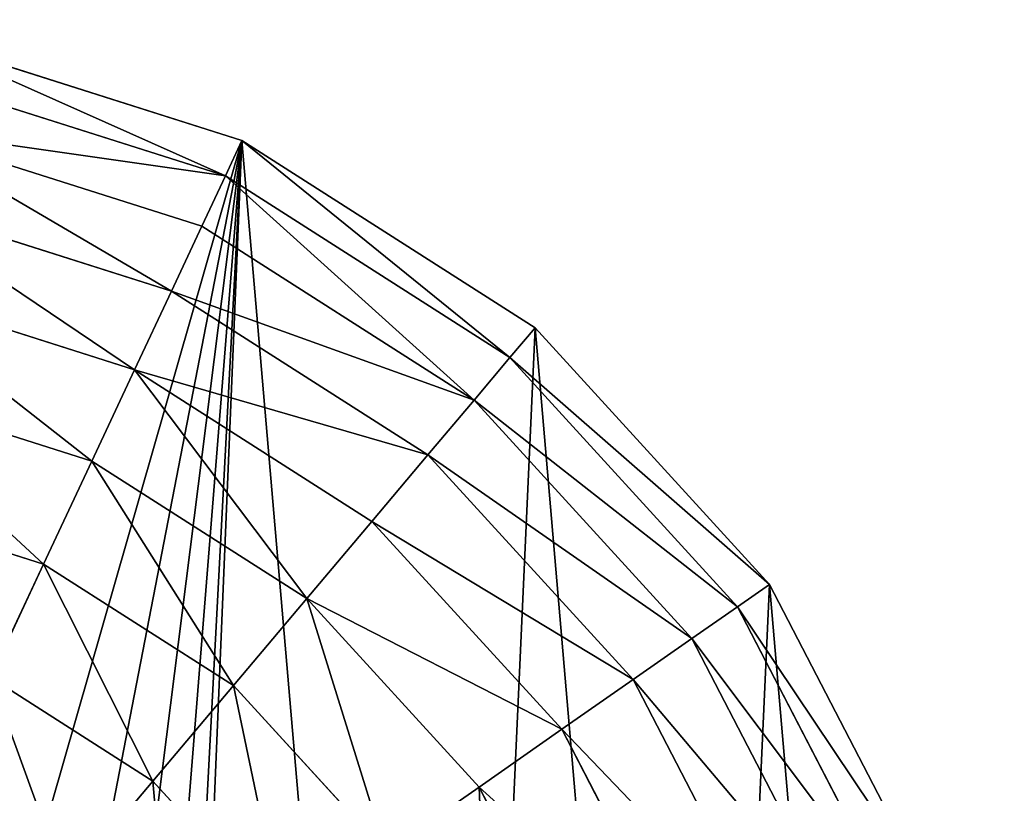
# Model space of a CAD drawing. Extents: x 0 to 5935, y 0 to 2935.
# Drawn here: x 4412 to 4598, y 1735 to 1881 of the extents above; entities that cross this region are included whole.
import ezdxf

# ---------------------------------------------------------------- set-up
doc = ezdxf.new("R2010")
doc.units = 0
doc.header["$LTSCALE"] = 25.4
doc.layers.get('0').update_dxf_attribs({"color": 13, "linetype": 'CONTINUOUS'})

msp = doc.modelspace()

# ---------------------------------------------------------------- linework, layer by layer
at = {"color": 2}
for p, q in [((4454.27, 1858.26), (4391.57, 1878.15)), ((4454.27, 1858.26), (4391.57, 1878.15)), ((4451.15, 1851.59, 32.93), (4390.28, 1870.9, 32.93)), ((4451.15, 1851.59, 32.93), (4390.28, 1870.9, 32.93)), ((4446.68, 1842.05, 64.73), (4388.43, 1860.53, 64.73)), ((4446.68, 1842.05, 64.73), (4388.43, 1860.53, 64.73)), ((4451.15, 1851.59, 32.93), (4454.27, 1858.26)), ((4451.15, 1851.59, 32.93), (4454.27, 1858.26)), ((4509.69, 1822.82), (4454.27, 1858.26)), ((4509.69, 1822.82), (4454.27, 1858.26)), ((4446.68, 1842.05, 64.73), (4451.15, 1851.59, 32.93)), ((4446.68, 1842.05, 64.73), (4451.15, 1851.59, 32.93)), ((4504.95, 1817.18, 32.93), (4451.15, 1851.59, 32.93)), ((4504.95, 1817.18, 32.93), (4451.15, 1851.59, 32.93)), ((4440.93, 1829.77, 94.99), (4386.05, 1847.18, 94.99)), ((4440.93, 1829.77, 94.99), (4386.05, 1847.18, 94.99)), ((4440.93, 1829.77, 94.99), (4446.68, 1842.05, 64.73)), ((4440.93, 1829.77, 94.99), (4446.68, 1842.05, 64.73)), ((4498.17, 1809.13, 64.73), (4446.68, 1842.05, 64.73)), ((4498.17, 1809.13, 64.73), (4446.68, 1842.05, 64.73)), ((4433.96, 1814.89, 123.35), (4383.17, 1831, 123.35)), ((4433.96, 1814.89, 123.35), (4383.17, 1831, 123.35)), ((4433.96, 1814.89, 123.35), (4440.93, 1829.77, 94.99)), ((4433.96, 1814.89, 123.35), (4440.93, 1829.77, 94.99)), ((4489.43, 1798.75, 94.99), (4440.93, 1829.77, 94.99)), ((4489.43, 1798.75, 94.99), (4440.93, 1829.77, 94.99)), ((4504.95, 1817.18, 32.93), (4509.69, 1822.82)), ((4504.95, 1817.18, 32.93), (4509.69, 1822.82)), ((4554.05, 1774.24), (4509.69, 1822.82)), ((4554.05, 1774.24), (4509.69, 1822.82)), ((4498.17, 1809.13, 64.73), (4504.95, 1817.18, 32.93)), ((4498.17, 1809.13, 64.73), (4504.95, 1817.18, 32.93)), ((4548.01, 1770.02, 32.93), (4504.95, 1817.18, 32.93)), ((4548.01, 1770.02, 32.93), (4504.95, 1817.18, 32.93)), ((4425.86, 1797.6, 149.46), (4433.96, 1814.89, 123.35)), ((4425.86, 1797.6, 149.46), (4433.96, 1814.89, 123.35)), ((4478.84, 1786.18, 123.35), (4433.96, 1814.89, 123.35)), ((4478.84, 1786.18, 123.35), (4433.96, 1814.89, 123.35)), ((4425.86, 1797.6, 149.46), (4379.82, 1812.2, 149.46)), ((4425.86, 1797.6, 149.46), (4379.82, 1812.2, 149.46)), ((4489.43, 1798.75, 94.99), (4498.17, 1809.13, 64.73)), ((4489.43, 1798.75, 94.99), (4498.17, 1809.13, 64.73)), ((4539.37, 1764, 64.73), (4498.17, 1809.13, 64.73)), ((4539.37, 1764, 64.73), (4498.17, 1809.13, 64.73)), ((4416.73, 1778.11, 172.98), (4425.86, 1797.6, 149.46)), ((4416.73, 1778.11, 172.98), (4425.86, 1797.6, 149.46)), ((4466.54, 1771.57, 149.46), (4425.86, 1797.6, 149.46)), ((4466.54, 1771.57, 149.46), (4425.86, 1797.6, 149.46)), ((4478.84, 1786.18, 123.35), (4489.43, 1798.75, 94.99)), ((4478.84, 1786.18, 123.35), (4489.43, 1798.75, 94.99)), ((4528.25, 1756.24, 94.99), (4489.43, 1798.75, 94.99)), ((4528.25, 1756.24, 94.99), (4489.43, 1798.75, 94.99)), ((4416.73, 1778.11, 172.98), (4376.05, 1791.01, 172.98)), ((4416.73, 1778.11, 172.98), (4376.05, 1791.01, 172.98)), ((4466.54, 1771.57, 149.46), (4478.84, 1786.18, 123.35)), ((4466.54, 1771.57, 149.46), (4478.84, 1786.18, 123.35)), ((4514.77, 1746.84, 123.35), (4478.84, 1786.18, 123.35)), ((4514.77, 1746.84, 123.35), (4478.84, 1786.18, 123.35)), ((4406.68, 1756.66, 193.62), (4416.73, 1778.11, 172.98)), ((4406.68, 1756.66, 193.62), (4416.73, 1778.11, 172.98)), ((4452.68, 1755.11, 172.98), (4416.73, 1778.11, 172.98)), ((4452.68, 1755.11, 172.98), (4416.73, 1778.11, 172.98)), ((4548.01, 1770.02, 32.93), (4554.05, 1774.24)), ((4548.01, 1770.02, 32.93), (4554.05, 1774.24)), ((4584.33, 1715.83), (4554.05, 1774.24)), ((4584.33, 1715.83), (4554.05, 1774.24)), ((4452.68, 1755.11, 172.98), (4466.54, 1771.57, 149.46)), ((4452.68, 1755.11, 172.98), (4466.54, 1771.57, 149.46)), ((4499.11, 1735.91, 149.46), (4466.54, 1771.57, 149.46)), ((4499.11, 1735.91, 149.46), (4466.54, 1771.57, 149.46)), ((4539.37, 1764, 64.73), (4548.01, 1770.02, 32.93)), ((4539.37, 1764, 64.73), (4548.01, 1770.02, 32.93)), ((4577.4, 1713.33, 32.93), (4548.01, 1770.02, 32.93)), ((4577.4, 1713.33, 32.93), (4548.01, 1770.02, 32.93)), ((4528.25, 1756.24, 94.99), (4539.37, 1764, 64.73)), ((4528.25, 1756.24, 94.99), (4539.37, 1764, 64.73)), ((4567.5, 1709.74, 64.73), (4539.37, 1764, 64.73)), ((4567.5, 1709.74, 64.73), (4539.37, 1764, 64.73)), ((4437.43, 1737, 193.62), (4406.68, 1756.66, 193.62)), ((4437.43, 1737, 193.62), (4406.68, 1756.66, 193.62)), ((4514.77, 1746.84, 123.35), (4528.25, 1756.24, 94.99)), ((4514.77, 1746.84, 123.35), (4528.25, 1756.24, 94.99)), ((4554.74, 1705.12, 94.99), (4528.25, 1756.24, 94.99)), ((4554.74, 1705.12, 94.99), (4528.25, 1756.24, 94.99)), ((4437.43, 1737, 193.62), (4452.68, 1755.11, 172.98)), ((4437.43, 1737, 193.62), (4452.68, 1755.11, 172.98)), ((4481.46, 1723.6, 172.98), (4452.68, 1755.11, 172.98)), ((4481.46, 1723.6, 172.98), (4452.68, 1755.11, 172.98)), ((4499.11, 1735.91, 149.46), (4514.77, 1746.84, 123.35)), ((4499.11, 1735.91, 149.46), (4514.77, 1746.84, 123.35)), ((4539.29, 1699.53, 123.35), (4514.77, 1746.84, 123.35)), ((4539.29, 1699.53, 123.35), (4514.77, 1746.84, 123.35)), ((4420.97, 1717.46, 211.14), (4437.43, 1737, 193.62)), ((4420.97, 1717.46, 211.14), (4437.43, 1737, 193.62)), ((4462.04, 1710.05, 193.62), (4437.43, 1737, 193.62)), ((4462.04, 1710.05, 193.62), (4437.43, 1737, 193.62)), ((4481.46, 1723.6, 172.98), (4499.11, 1735.91, 149.46)), ((4481.46, 1723.6, 172.98), (4499.11, 1735.91, 149.46)), ((4521.34, 1693.03, 149.46), (4499.11, 1735.91, 149.46)), ((4521.34, 1693.03, 149.46), (4499.11, 1735.91, 149.46))]:
    msp.add_line(p, q, dxfattribs=at)

# ---------------------------------------------------------------- meshes
mesh = msp.add_polyface(dxfattribs=at)
corners = [(4110.42, 1544.28), (4099.28, 1674.25), (4096.3, 1608.53), (4119.17, 1736.96), (4140.7, 1485.88), (4154.62, 1792.38), (4185.06, 1437.3), (4203.19, 1836.74), (4240.48, 1401.86), (4233.39, 1619.64), (4232.4, 1851.87), (4234.81, 1605.74), (4238.6, 1593.2), (4244.76, 1582.02), (4303.18, 1381.96), (4253.29, 1572.2), (4263.78, 1564.23), (4275.8, 1558.6), (4289.35, 1555.33), (4304.42, 1554.41), (4368.9, 1378.98), (4318.65, 1555.73), (4331.46, 1559.25), (4342.87, 1564.95), (4352.87, 1572.85), (4360.98, 1582.26), (4366.72, 1592.52), (4370.08, 1603.63), (4433.15, 1393.11), (4371.08, 1615.6), (4393.79, 1559.61), (4388.96, 1597.85), (4382.64, 1648.69), (4405.54, 1562.61), (4415.77, 1566.98), (4424.5, 1572.73), (4431.72, 1579.86), (4437.35, 1588.17), (4491.56, 1423.38), (4441.32, 1597.46), (4443.63, 1607.74), (4444.27, 1619), (4454.27, 1858.26), (4509.69, 1822.82), (4540.14, 1467.74), (4554.05, 1774.24), (4575.58, 1523.16), (4584.33, 1715.83), (4595.47, 1585.87), (4598.45, 1651.58), (4234.67, 1634.6), (4261.6, 1867.01), (4239.02, 1648.21), (4246.42, 1660.49), (4256.88, 1671.42), (4270.82, 1680.45), (4325.85, 1881.14), (4288.69, 1687.03), (4310.49, 1691.15), (4336.2, 1692.81), (4391.57, 1878.15), (4362.61, 1691.91), (4385.11, 1688.33), (4403.69, 1682.06), (4418.35, 1673.11), (4429.49, 1662.01), (4437.53, 1649.29), (4442.45, 1634.96), (4392.89, 1645.72), (4399.2, 1600.55), (4400.1, 1641.91), (4406.31, 1605.45), (4408.7, 1632.41), (4410.43, 1612.31), (4411.7, 1620.89), (4360.8, 1644.36), (4353.04, 1652.08), (4366.39, 1635.71), (4369.82, 1626.12)]
mesh.append_faces([[corners[k] for k in face] for face in [(0, 1, 2), (47, 48, 49), (72, 73, 74), (75, 32, 76)]], dxfattribs={"vtx0": -1, "color": 2})
mesh.append_faces([[corners[k] for k in face] for face in [(1, 0, 3), (3, 4, 5), (5, 6, 7), (7, 9, 10), (9, 8, 11), (11, 8, 12), (12, 8, 13), (13, 14, 15), (15, 14, 16), (16, 14, 17), (17, 14, 18), (18, 14, 19), (19, 20, 21), (21, 20, 22), (22, 20, 23), (23, 20, 24), (24, 20, 25), (25, 20, 26), (26, 20, 27), (27, 28, 29), (30, 28, 33), (33, 28, 34), (34, 28, 35), (35, 28, 36), (36, 28, 37), (37, 38, 39), (39, 38, 40), (40, 38, 41), (42, 38, 43), (43, 44, 45), (45, 46, 47), (10, 50, 51), (50, 10, 9), (51, 55, 56), (56, 59, 60), (60, 63, 42), (68, 69, 70), (70, 71, 72)]], dxfattribs={"vtx0": -1, "vtx1": -1, "color": 2})
mesh.append_faces([[corners[k] for k in face] for face in [(7, 8, 9), (29, 28, 30), (29, 31, 32), (41, 38, 42)]], dxfattribs={"vtx0": -1, "vtx1": -1, "vtx2": -1, "color": 2})
mesh.append_faces([[corners[k] for k in face] for face in [(3, 0, 4), (5, 4, 6), (7, 6, 8), (13, 8, 14), (19, 14, 20), (27, 20, 28), (29, 30, 31), (37, 28, 38), (43, 38, 44), (45, 44, 46), (47, 46, 48), (51, 50, 52), (51, 52, 53), (51, 53, 54), (51, 54, 55), (56, 55, 57), (56, 57, 58), (56, 58, 59), (60, 59, 61), (60, 61, 62), (60, 62, 63), (42, 63, 64), (42, 64, 65), (42, 65, 66), (42, 66, 67), (42, 67, 41), (31, 68, 32), (68, 31, 69), (70, 69, 71), (72, 71, 73), (32, 75, 77), (32, 77, 78), (32, 78, 29)]], dxfattribs={"vtx0": -1, "vtx2": -1, "color": 2})
mesh = msp.add_polyface(dxfattribs=at)
corners = [(4451.15, 1851.59, 32.93), (4391.57, 1878.15), (4454.27, 1858.26), (4390.28, 1870.9, 32.93)]
mesh.append_faces([[corners[k] for k in face] for face in [(0, 1, 2), (1, 0, 3)]], dxfattribs={"vtx0": -1, "color": 2})
mesh = msp.add_polyface(dxfattribs=at)
corners = [(4451.15, 1851.59, 32.93), (4388.43, 1860.53, 64.73), (4390.28, 1870.9, 32.93), (4446.68, 1842.05, 64.73)]
mesh.append_faces([[corners[k] for k in face] for face in [(0, 1, 2), (1, 0, 3)]], dxfattribs={"vtx0": -1, "color": 2})
mesh = msp.add_polyface(dxfattribs=at)
corners = [(4440.93, 1829.77, 94.99), (4388.43, 1860.53, 64.73), (4446.68, 1842.05, 64.73), (4386.05, 1847.18, 94.99)]
mesh.append_faces([[corners[k] for k in face] for face in [(0, 1, 2), (1, 0, 3)]], dxfattribs={"vtx0": -1, "color": 2})
mesh = msp.add_polyface(dxfattribs=at)
corners = [(4504.95, 1817.18, 32.93), (4454.27, 1858.26), (4509.69, 1822.82), (4451.15, 1851.59, 32.93)]
mesh.append_faces([[corners[k] for k in face] for face in [(0, 1, 2), (1, 0, 3)]], dxfattribs={"vtx0": -1, "color": 2})
mesh = msp.add_polyface(dxfattribs=at)
corners = [(4498.17, 1809.13, 64.73), (4451.15, 1851.59, 32.93), (4504.95, 1817.18, 32.93), (4446.68, 1842.05, 64.73)]
mesh.append_faces([[corners[k] for k in face] for face in [(0, 1, 2), (1, 0, 3)]], dxfattribs={"vtx0": -1, "color": 2})
mesh = msp.add_polyface(dxfattribs=at)
corners = [(4433.96, 1814.89, 123.35), (4386.05, 1847.18, 94.99), (4440.93, 1829.77, 94.99), (4383.17, 1831, 123.35)]
mesh.append_faces([[corners[k] for k in face] for face in [(0, 1, 2), (1, 0, 3)]], dxfattribs={"vtx0": -1, "color": 2})
mesh = msp.add_polyface(dxfattribs=at)
corners = [(4498.17, 1809.13, 64.73), (4440.93, 1829.77, 94.99), (4446.68, 1842.05, 64.73), (4489.43, 1798.75, 94.99)]
mesh.append_faces([[corners[k] for k in face] for face in [(0, 1, 2), (1, 0, 3)]], dxfattribs={"vtx0": -1, "color": 2})
mesh = msp.add_polyface(dxfattribs=at)
corners = [(4425.86, 1797.6, 149.46), (4383.17, 1831, 123.35), (4433.96, 1814.89, 123.35), (4379.82, 1812.2, 149.46)]
mesh.append_faces([[corners[k] for k in face] for face in [(0, 1, 2), (1, 0, 3)]], dxfattribs={"vtx0": -1, "color": 2})
mesh = msp.add_polyface(dxfattribs=at)
corners = [(4489.43, 1798.75, 94.99), (4433.96, 1814.89, 123.35), (4440.93, 1829.77, 94.99), (4478.84, 1786.18, 123.35)]
mesh.append_faces([[corners[k] for k in face] for face in [(0, 1, 2), (1, 0, 3)]], dxfattribs={"vtx0": -1, "color": 2})
mesh = msp.add_polyface(dxfattribs=at)
corners = [(4504.95, 1817.18, 32.93), (4554.05, 1774.24), (4548.01, 1770.02, 32.93), (4509.69, 1822.82)]
mesh.append_faces([[corners[k] for k in face] for face in [(0, 1, 2), (1, 0, 3)]], dxfattribs={"vtx0": -1, "color": 2})
mesh = msp.add_polyface(dxfattribs=at)
corners = [(4498.17, 1809.13, 64.73), (4548.01, 1770.02, 32.93), (4539.37, 1764, 64.73), (4504.95, 1817.18, 32.93)]
mesh.append_faces([[corners[k] for k in face] for face in [(0, 1, 2), (1, 0, 3)]], dxfattribs={"vtx0": -1, "color": 2})
mesh = msp.add_polyface(dxfattribs=at)
corners = [(4466.54, 1771.57, 149.46), (4433.96, 1814.89, 123.35), (4478.84, 1786.18, 123.35), (4425.86, 1797.6, 149.46)]
mesh.append_faces([[corners[k] for k in face] for face in [(0, 1, 2), (1, 0, 3)]], dxfattribs={"vtx0": -1, "color": 2})
mesh = msp.add_polyface(dxfattribs=at)
corners = [(4416.73, 1778.11, 172.98), (4379.82, 1812.2, 149.46), (4425.86, 1797.6, 149.46), (4376.05, 1791.01, 172.98)]
mesh.append_faces([[corners[k] for k in face] for face in [(0, 1, 2), (1, 0, 3)]], dxfattribs={"vtx0": -1, "color": 2})
mesh = msp.add_polyface(dxfattribs=at)
corners = [(4489.43, 1798.75, 94.99), (4539.37, 1764, 64.73), (4528.25, 1756.24, 94.99), (4498.17, 1809.13, 64.73)]
mesh.append_faces([[corners[k] for k in face] for face in [(0, 1, 2), (1, 0, 3)]], dxfattribs={"vtx0": -1, "color": 2})
mesh = msp.add_polyface(dxfattribs=at)
corners = [(4425.86, 1797.6, 149.46), (4452.68, 1755.11, 172.98), (4416.73, 1778.11, 172.98), (4466.54, 1771.57, 149.46)]
mesh.append_faces([[corners[k] for k in face] for face in [(0, 1, 2), (1, 0, 3)]], dxfattribs={"vtx0": -1, "color": 2})
mesh = msp.add_polyface(dxfattribs=at)
corners = [(4478.84, 1786.18, 123.35), (4528.25, 1756.24, 94.99), (4514.77, 1746.84, 123.35), (4489.43, 1798.75, 94.99)]
mesh.append_faces([[corners[k] for k in face] for face in [(0, 1, 2), (1, 0, 3)]], dxfattribs={"vtx0": -1, "color": 2})
mesh = msp.add_polyface(dxfattribs=at)
corners = [(4376.05, 1791.01, 172.98), (4406.68, 1756.66, 193.62), (4371.89, 1767.7, 193.62), (4416.73, 1778.11, 172.98)]
mesh.append_faces([[corners[k] for k in face] for face in [(0, 1, 2), (1, 0, 3)]], dxfattribs={"vtx0": -1, "color": 2})
mesh = msp.add_polyface(dxfattribs=at)
corners = [(4466.54, 1771.57, 149.46), (4514.77, 1746.84, 123.35), (4499.11, 1735.91, 149.46), (4478.84, 1786.18, 123.35)]
mesh.append_faces([[corners[k] for k in face] for face in [(0, 1, 2), (1, 0, 3)]], dxfattribs={"vtx0": -1, "color": 2})
mesh = msp.add_polyface(dxfattribs=at)
corners = [(4416.73, 1778.11, 172.98), (4437.43, 1737, 193.62), (4406.68, 1756.66, 193.62), (4452.68, 1755.11, 172.98)]
mesh.append_faces([[corners[k] for k in face] for face in [(0, 1, 2), (1, 0, 3)]], dxfattribs={"vtx0": -1, "color": 2})
mesh = msp.add_polyface(dxfattribs=at)
corners = [(4548.01, 1770.02, 32.93), (4584.33, 1715.83), (4577.4, 1713.33, 32.93), (4554.05, 1774.24)]
mesh.append_faces([[corners[k] for k in face] for face in [(0, 1, 2), (1, 0, 3)]], dxfattribs={"vtx0": -1, "color": 2})
mesh = msp.add_polyface(dxfattribs=at)
corners = [(4466.54, 1771.57, 149.46), (4481.46, 1723.6, 172.98), (4452.68, 1755.11, 172.98), (4499.11, 1735.91, 149.46)]
mesh.append_faces([[corners[k] for k in face] for face in [(0, 1, 2), (1, 0, 3)]], dxfattribs={"vtx0": -1, "color": 2})
mesh = msp.add_polyface(dxfattribs=at)
corners = [(4539.37, 1764, 64.73), (4577.4, 1713.33, 32.93), (4567.5, 1709.74, 64.73), (4548.01, 1770.02, 32.93)]
mesh.append_faces([[corners[k] for k in face] for face in [(0, 1, 2), (1, 0, 3)]], dxfattribs={"vtx0": -1, "color": 2})
mesh = msp.add_polyface(dxfattribs=at)
corners = [(4528.25, 1756.24, 94.99), (4567.5, 1709.74, 64.73), (4554.74, 1705.12, 94.99), (4539.37, 1764, 64.73)]
mesh.append_faces([[corners[k] for k in face] for face in [(0, 1, 2), (1, 0, 3)]], dxfattribs={"vtx0": -1, "color": 2})
mesh = msp.add_polyface(dxfattribs=at)
corners = [(4406.68, 1756.66, 193.62), (4420.97, 1717.46, 211.14), (4395.84, 1733.53, 211.14), (4437.43, 1737, 193.62)]
mesh.append_faces([[corners[k] for k in face] for face in [(0, 1, 2), (1, 0, 3)]], dxfattribs={"vtx0": -1, "color": 2})
mesh = msp.add_polyface(dxfattribs=at)
corners = [(4514.77, 1746.84, 123.35), (4554.74, 1705.12, 94.99), (4539.29, 1699.53, 123.35), (4528.25, 1756.24, 94.99)]
mesh.append_faces([[corners[k] for k in face] for face in [(0, 1, 2), (1, 0, 3)]], dxfattribs={"vtx0": -1, "color": 2})
mesh = msp.add_polyface(dxfattribs=at)
corners = [(4452.68, 1755.11, 172.98), (4462.04, 1710.05, 193.62), (4437.43, 1737, 193.62), (4481.46, 1723.6, 172.98)]
mesh.append_faces([[corners[k] for k in face] for face in [(0, 1, 2), (1, 0, 3)]], dxfattribs={"vtx0": -1, "color": 2})
mesh = msp.add_polyface(dxfattribs=at)
corners = [(4499.11, 1735.91, 149.46), (4539.29, 1699.53, 123.35), (4521.34, 1693.03, 149.46), (4514.77, 1746.84, 123.35)]
mesh.append_faces([[corners[k] for k in face] for face in [(0, 1, 2), (1, 0, 3)]], dxfattribs={"vtx0": -1, "color": 2})
mesh = msp.add_polyface(dxfattribs=at)
corners = [(4437.43, 1737, 193.62), (4441.08, 1695.43, 211.14), (4420.97, 1717.46, 211.14), (4462.04, 1710.05, 193.62)]
mesh.append_faces([[corners[k] for k in face] for face in [(0, 1, 2), (1, 0, 3)]], dxfattribs={"vtx0": -1, "color": 2})
mesh = msp.add_polyface(dxfattribs=at)
corners = [(4499.11, 1735.91, 149.46), (4501.1, 1685.71, 172.98), (4481.46, 1723.6, 172.98), (4521.34, 1693.03, 149.46)]
mesh.append_faces([[corners[k] for k in face] for face in [(0, 1, 2), (1, 0, 3)]], dxfattribs={"vtx0": -1, "color": 2})

doc.saveas('drawing.dxf')
